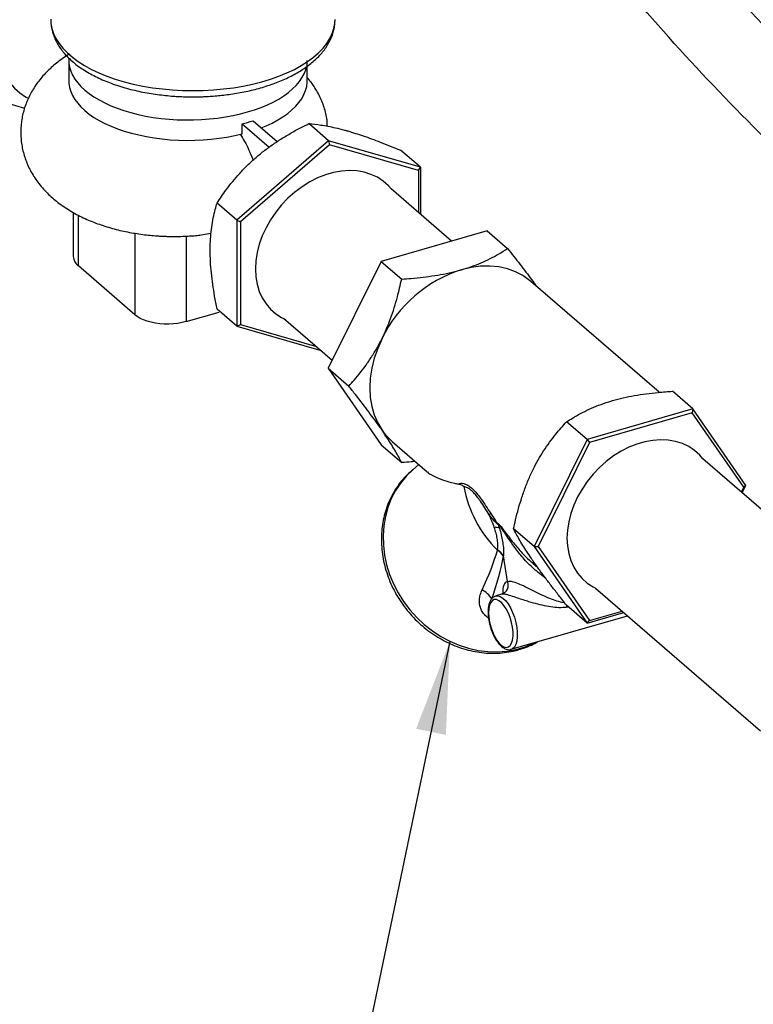
# Model space of a CAD drawing. Extents: x 14.3 to 31.9, y 1.8 to 11.9.
# Drawn here: x 18.2 to 19.1, y 3 to 4.2 of the extents above; entities that cross this region are included whole.
import ezdxf

# ---------------------------------------------------------------- set-up
doc = ezdxf.new("R2010")
doc.units = 0
doc.header["$LTSCALE"] = 0.3125
doc.header["$MEASUREMENT"] = 0
doc.linetypes.add('SLD-SOLID', pattern=[0])
doc.layers.get('0').update_dxf_attribs({"linetype": 'CONTINUOUS'})
doc.dimstyles.get("Standard").update_dxf_attribs({"dimtxt": 0.18, "dimasz": 0.18, "dimexe": 0.18, "dimexo": 0.0625, "dimgap": 0.09, "dimtad": 0, "dimtih": 1, "dimtoh": 1, "dimdec": 4, "dimzin": 0, "dimtxsty": 'STANDARD', "dimcen": 0.09, "dimazin": 3, "dimtfac": 1, "dimtdec": 4, "dimtofl": 0, "dimtmove": 0, "dimatfit": 3, "dimtolj": 1, "dimtzin": 0})

# ---------------------------------------------------------------- blocks, each defined once
blk = doc.blocks.new('A$C79B72308')
at = {"color": 7, "linetype": 'SLD-SOLID'}
for p, q in [((2.8013, 2.4135), (2.8013, 2.3887)), ((3.0912, 2.3887), (3.0912, 2.4135)), ((2.7087, 2.3665), (2.7473, 2.3554)), ((3.0253, 2.34), (3.0545, 2.3147)), ((3.012, 2.3241), (3.012, 2.3362)), ((3.012, 2.3362), (3.0448, 2.3079)), ((3.1172, 2.3156), (3.0932, 2.3365)), ((3.1172, 2.3156), (3.0056, 2.2189)), ((3.1172, 2.3156), (3.1183, 2.3109)), ((3.2289, 2.2834), (3.1172, 2.3156)), ((3.1183, 2.3109), (3.0099, 2.2171)), ((3.2267, 2.2796), (3.1183, 2.3109)), ((3.2289, 2.2834), (3.2048, 2.3042)), ((3.2267, 2.2796), (3.2289, 2.2834)), ((3.2267, 2.2796), (3.2267, 2.2283)), ((3.2289, 2.2834), (3.2289, 2.2264)), ((3.2667, 2.1936), (3.1933, 2.2572)), ((3.0056, 2.2189), (2.9815, 2.2398)), ((2.8066, 2.2283), (2.8066, 2.1749)), ((2.8128, 2.1634), (2.8128, 2.225)), ((3.0056, 2.2189), (3.0099, 2.2171)), ((3.0056, 2.2189), (3.0056, 2.09)), ((3.0099, 2.2171), (3.0099, 2.0919)), ((3.3101, 2.2061), (3.1812, 2.1689)), ((3.3101, 2.2061), (3.3351, 2.1846)), ((2.8815, 2.2031), (2.8815, 2.104)), ((2.944, 2.1995), (2.944, 2.0956)), ((2.8815, 2.104), (2.8128, 2.1634)), ((3.1812, 2.1689), (3.1168, 2.0387)), ((3.1812, 2.1689), (3.2062, 2.1473)), ((3.5193, 2.0095), (3.3634, 2.1445)), ((3.0056, 2.09), (2.9815, 2.1109)), ((2.944, 2.0956), (2.9843, 2.1072)), ((3.0626, 2.0998), (3.1217, 2.0486)), ((3.0056, 2.09), (3.0099, 2.0919)), ((3.0056, 2.09), (3.1081, 2.0604)), ((3.0099, 2.0919), (3.1027, 2.0651)), ((3.1168, 2.0387), (3.1417, 2.0171)), ((3.1168, 2.0387), (3.1812, 1.9457)), ((3.5606, 1.9892), (3.5357, 2.0108)), ((3.5606, 1.9892), (3.4317, 1.952)), ((3.5598, 1.9845), (3.4347, 1.9484)), ((3.5606, 1.9892), (3.5598, 1.9845)), ((3.6224, 1.8942), (3.5598, 1.9845)), ((3.6251, 1.8962), (3.5606, 1.9892)), ((3.4317, 1.952), (3.4068, 1.9736)), ((3.1812, 1.9457), (3.2062, 1.9241)), ((3.1946, 1.9496), (3.2374, 1.9126)), ((3.4317, 1.952), (3.3673, 1.8218)), ((3.4347, 1.9484), (3.3721, 1.8219)), ((3.4317, 1.952), (3.4347, 1.9484)), ((3.2269, 1.9216), (3.22, 1.9156)), ((3.7497, 1.7754), (3.5728, 1.9285)), ((3.6195, 1.8881), (3.6224, 1.8942)), ((3.6206, 1.8871), (3.6251, 1.8962)), ((3.6251, 1.8962), (3.6224, 1.8942)), ((3.3235, 1.8497), (3.3243, 1.8489)), ((3.3248, 1.8475), (3.3239, 1.8482)), ((3.3252, 1.8443), (3.3248, 1.8475)), ((3.3673, 1.8218), (3.3423, 1.8433)), ((3.3673, 1.8218), (3.3721, 1.8219)), ((3.3673, 1.8218), (3.4317, 1.7287)), ((3.3721, 1.8219), (3.4347, 1.7316)), ((3.3349, 1.7791), (3.3302, 1.8106)), ((3.366, 1.8012), (3.3718, 1.7961)), ((3.3281, 1.7638), (3.3207, 1.7616)), ((3.4421, 1.7711), (3.6429, 1.5973)), ((3.4317, 1.7287), (3.4068, 1.7503)), ((3.4317, 1.7287), (3.4763, 1.7416)), ((3.4347, 1.7316), (3.4745, 1.7431)), ((3.3394, 1.6967), (3.481, 1.7375)), ((3.4317, 1.7287), (3.4347, 1.7316))]:
    blk.add_line(p, q, dxfattribs=at)
at = {"color": 7, "linetype": 'SLD-SOLID', "flags": 128}
for points in [[(2.7792, 2.5314), (2.7733, 2.5277), (2.7645, 2.5211), (2.7562, 2.5137), (2.7485, 2.5056), (2.7414, 2.4969), (2.7352, 2.4878), (2.7297, 2.4782), (2.7252, 2.4683), (2.7216, 2.4583), (2.719, 2.4482), (2.7174, 2.4382), (2.7169, 2.4284), (2.7174, 2.4188), (2.719, 2.4097), (2.7216, 2.4011), (2.7252, 2.3932), (2.7297, 2.3859), (2.7352, 2.3795), (2.7414, 2.3739), (2.7485, 2.3693), (2.751, 2.368)], [(2.7792, 2.4632), (2.7795, 2.4586), (2.7806, 2.4523), (2.7826, 2.4462), (2.7855, 2.4401), (2.7893, 2.4341), (2.7939, 2.4283), (2.7994, 2.4227), (2.8056, 2.4173), (2.8126, 2.4121), (2.8203, 2.4072), (2.8288, 2.4026), (2.8378, 2.3983), (2.8475, 2.3944), (2.8577, 2.3908), (2.8684, 2.3876), (2.8795, 2.3847), (2.8911, 2.3823), (2.9029, 2.3803), (2.915, 2.3788), (2.9273, 2.3776), (2.9397, 2.377), (2.9522, 2.3767), (2.9647, 2.377), (2.9771, 2.3776), (2.9894, 2.3788), (3.0015, 2.3803), (3.0133, 2.3823), (3.0248, 2.3847), (3.036, 2.3876), (3.0467, 2.3908), (3.0569, 2.3944), (3.0665, 2.3983), (3.0756, 2.4026), (3.084, 2.4072), (3.0918, 2.4121), (3.0988, 2.4173), (3.105, 2.4227), (3.1105, 2.4283), (3.1151, 2.4341), (3.1189, 2.4401), (3.1218, 2.4462), (3.1238, 2.4523), (3.1249, 2.4586), (3.1252, 2.4632)], [(2.8014, 2.4161), (2.8013, 2.4152), (2.8014, 2.4102), (2.8022, 2.4053), (2.8036, 2.4004), (2.8058, 2.3956), (2.8086, 2.3908), (2.812, 2.3862), (2.816, 2.3816), (2.8207, 2.3773)], [(2.8207, 2.3773), (2.8259, 2.3731), (2.8317, 2.3691), (2.8381, 2.3653), (2.8449, 2.3617), (2.8522, 2.3583), (2.86, 2.3553), (2.8681, 2.3525), (2.8766, 2.3499), (2.8855, 2.3477), (2.8946, 2.3458), (2.904, 2.3442), (2.9135, 2.3429), (2.9232, 2.3419), (2.9331, 2.3413), (2.9429, 2.341), (2.9528, 2.3411), (2.9627, 2.3415), (2.9725, 2.3422), (2.9822, 2.3433), (2.9917, 2.3447), (3.001, 2.3464), (3.01, 2.3484), (3.0187, 2.3507), (3.0271, 2.3534), (3.0352, 2.3563), (3.0428, 2.3594), (3.0499, 2.3628), (3.0566, 2.3665), (3.0628, 2.3704), (3.0684, 2.3745), (3.0734, 2.3787), (3.0779, 2.3831), (3.0817, 2.3877), (3.0849, 2.3924), (3.0875, 2.3972), (3.0894, 2.402), (3.0903, 2.4056)], [(2.8013, 2.3887), (2.8014, 2.3854), (2.8022, 2.3804), (2.8036, 2.3755), (2.8058, 2.3707), (2.8086, 2.366), (2.812, 2.3613), (2.816, 2.3568), (2.8207, 2.3524)], [(3.0352, 2.3314), (3.0412, 2.3339), (3.0486, 2.3373), (3.0554, 2.341), (3.0617, 2.3448), (3.0675, 2.3489), (3.0727, 2.3532), (3.0773, 2.3576), (3.0812, 2.3622), (3.0846, 2.3669), (3.0872, 2.3718), (3.0892, 2.3767), (3.0906, 2.3816), (3.0912, 2.3866), (3.0912, 2.3887)], [(2.8207, 2.3524), (2.826, 2.3482), (2.8318, 2.3441), (2.8383, 2.3403), (2.8452, 2.3367), (2.8526, 2.3333), (2.8605, 2.3302), (2.8687, 2.3274), (2.8774, 2.3249), (2.8863, 2.3227), (2.8956, 2.3208), (2.905, 2.3192), (2.9147, 2.3179), (2.9246, 2.317), (2.9345, 2.3164), (2.9445, 2.3162), (2.9545, 2.3163), (2.9645, 2.3168), (2.9743, 2.3175), (2.9841, 2.3187), (2.9936, 2.3202), (3.003, 2.322), (3.012, 2.3241)], [(3.1933, 2.2572), (3.19, 2.2609), (3.1837, 2.2665), (3.1766, 2.2712), (3.1688, 2.2748), (3.1605, 2.2775), (3.1516, 2.279), (3.1424, 2.2794), (3.1329, 2.2788), (3.1232, 2.277), (3.1135, 2.2742), (3.1038, 2.2704), (3.0943, 2.2655), (3.085, 2.2598), (3.0762, 2.2531), (3.0678, 2.2457), (3.0601, 2.2375), (3.053, 2.2288), (3.0467, 2.2196), (3.0412, 2.2099), (3.0366, 2.2), (3.033, 2.1899), (3.0304, 2.1797), (3.0289, 2.1697), (3.0283, 2.1598), (3.0289, 2.1502), (3.0304, 2.1411), (3.033, 2.1324), (3.0366, 2.1244), (3.0412, 2.1171), (3.0467, 2.1106), (3.053, 2.105), (3.0601, 2.1004), (3.0647, 2.098)], [(3.3634, 2.1445), (3.3619, 2.1457), (3.3537, 2.1516), (3.3446, 2.1563), (3.3348, 2.1599), (3.3244, 2.1622), (3.3135, 2.1632), (3.3022, 2.163), (3.2906, 2.1615), (3.279, 2.1587)], [(2.944, 2.0956), (2.9391, 2.0943), (2.9338, 2.0934), (2.9285, 2.0928), (2.923, 2.0925), (2.9174, 2.0926), (2.9119, 2.093), (2.9066, 2.0937), (2.9015, 2.0947), (2.8966, 2.0961), (2.8921, 2.0977), (2.8881, 2.0995), (2.8845, 2.1017), (2.8815, 2.104)], [(3.1823, 2.075), (3.177, 2.063), (3.1728, 2.0509), (3.1698, 2.0388), (3.168, 2.0267), (3.1673, 2.0148), (3.168, 2.0033), (3.1698, 1.9923), (3.1728, 1.9819), (3.177, 1.9722), (3.1823, 1.9633)], [(3.5728, 1.9285), (3.5689, 1.9332), (3.5626, 1.9388), (3.5555, 1.9434), (3.5478, 1.9471), (3.5394, 1.9497), (3.5306, 1.9513), (3.5213, 1.9517), (3.5118, 1.951), (3.5021, 1.9493), (3.4924, 1.9465), (3.4827, 1.9426), (3.4732, 1.9378), (3.464, 1.932), (3.4551, 1.9254), (3.4468, 1.9179), (3.439, 1.9098), (3.4319, 1.9011), (3.4256, 1.8918), (3.4201, 1.8822), (3.4156, 1.8722), (3.412, 1.8621), (3.4094, 1.852), (3.4078, 1.8419), (3.4073, 1.8321)], [(3.22, 1.9156), (3.2121, 1.908), (3.205, 1.8994), (3.1988, 1.8901), (3.1936, 1.8801), (3.1894, 1.8695), (3.1864, 1.8584), (3.1844, 1.847), (3.1836, 1.8353), (3.1839, 1.8234), (3.1853, 1.8114), (3.1878, 1.7995), (3.1915, 1.7878), (3.1962, 1.7763), (3.2019, 1.7653), (3.2086, 1.7547), (3.2162, 1.7447), (3.2246, 1.7354), (3.2337, 1.7268), (3.2436, 1.7191), (3.254, 1.7123), (3.2648, 1.7065), (3.2761, 1.7017), (3.2876, 1.698), (3.2993, 1.6954), (3.3111, 1.694), (3.3228, 1.6937), (3.3343, 1.6946), (3.3455, 1.6966), (3.3564, 1.6997), (3.3668, 1.704), (3.3697, 1.7054)], [(3.4073, 1.8321), (3.4078, 1.8225), (3.4094, 1.8133), (3.412, 1.8047), (3.4156, 1.7967), (3.4201, 1.7894), (3.4256, 1.7829), (3.4319, 1.7773), (3.439, 1.7726), (3.4421, 1.7711)], [(3.3207, 1.7616), (3.323, 1.7619), (3.3261, 1.761), (3.3293, 1.7591), (3.3325, 1.756), (3.3356, 1.752), (3.3385, 1.7472), (3.3411, 1.7417), (3.3433, 1.7357), (3.3451, 1.7295), (3.3463, 1.7233), (3.3469, 1.7174), (3.3469, 1.7118), (3.3463, 1.7068), (3.3451, 1.7027), (3.3433, 1.6995), (3.3411, 1.6974), (3.3393, 1.6966)], [(3.3118, 1.7412), (3.3121, 1.7357), (3.313, 1.7299), (3.3145, 1.724), (3.3165, 1.7183), (3.3189, 1.713), (3.3216, 1.7083), (3.3245, 1.7044), (3.3276, 1.7015), (3.3306, 1.6997), (3.3334, 1.6991), (3.336, 1.6996), (3.3382, 1.7014), (3.34, 1.7042), (3.3412, 1.708), (3.3418, 1.7126), (3.3418, 1.7179), (3.3412, 1.7236), (3.34, 1.7295), (3.3382, 1.7353), (3.336, 1.7408), (3.3334, 1.7459), (3.3306, 1.7502), (3.3276, 1.7536), (3.3245, 1.7559), (3.3216, 1.7572), (3.3189, 1.7572), (3.3165, 1.7561), (3.3145, 1.7538), (3.313, 1.7504), (3.3121, 1.7462), (3.3118, 1.7412)]]:
    blk.add_lwpolyline(points, dxfattribs=at)
at = {"color": 7, "linetype": 'SLD-SOLID'}
for centre, radius, start, end in [((2.9598, 2.5419), 0.2122, 284.2445, 287.9597), ((2.8217, 2.1756), 0.0151, 182.7416, 233.6321), ((3.3281, 2.0043), 0.162, 107.6492, 154.1376), ((3.2426, 2.005), 0.0733, 214.6409, 229.0816), ((3.4227, 1.9196), 0.1429, 190.0477, 225.6427), ((3.3068, 1.8675), 0.00936, 309.4337, 324.5597), ((3.1921, 1.8034), 0.1334, 18.2686, 25.2354), ((3.3162, 1.8468), 0.00779, 10.4003, 21.5127), ((3.1809, 1.7969), 0.1519, 18.1665, 19.7428), ((3.3171, 1.8461), 0.00779, 10.4003, 21.5127), ((3.3192, 1.826), 0.0192, 71.6388, 91.0906), ((3.3012, 1.8212), 0.0218, 349.9739, 351.2661), ((3.3064, 1.7939), 0.0291, 35.0906, 55.6016), ((3.306, 1.7934), 0.0293, 34.6129, 55.0607), ((3.3036, 1.8147), 0.0269, 349.9739, 351.2661), ((3.3248, 1.7743), 0.0111, 288.2386, 25.1762), ((3.2891, 1.7414), 0.0315, 31.9718, 61.5139), ((3.4317, 1.7502), 0.0248, 179.901, 185.389)]:
    blk.add_arc(centre, radius, start, end, dxfattribs=at)
for centre, major_axis, ratio, start_param, end_param in [((2.973, 1.5298), (0.3446, 0.3568), 0.247378, 5.657489, 5.847955), ((2.9985, 1.5417), (0.3154, 0.352), 0.31628, 5.621432, 5.811898), ((3.3527, 1.7374), (-0.0189, 0.0413), 0.338155, 6.208866, 6.988852), ((3.3432, 1.7329), (-0.0157, 0.0306), 0.305141, 6.200054, 6.223793), ((3.0179, 1.639), (0.4624, 0.112), 0.056275, 0.548309, 0.557357)]:
    blk.add_ellipse(centre, major_axis=major_axis, ratio=ratio, start_param=start_param, end_param=end_param, dxfattribs=at)
for points, knots in [([(3.9792, 2.1463), (3.9018, 2.2136), (3.7445, 2.3504), (3.5099, 2.5985), (3.3391, 2.8475), (3.175, 3.0597), (3.072, 3.1148), (3.0117, 3.138)], [0, 0, 0, 0, 0.298351, 0.60669, 0.988284, 1.181411, 1.373178, 1.373178, 1.373178, 1.373178]), ([(3.9125, 2.0789), (3.8351, 2.1462), (3.6778, 2.283), (3.4432, 2.5311), (3.2724, 2.7801), (3.1228, 2.9735), (3.0276, 3.0281), (2.9882, 3.0457)], [0, 0, 0, 0, 0.298351, 0.60669, 0.988284, 1.181411, 1.30548, 1.30548, 1.30548, 1.30548]), ([(2.7793, 2.4636), (2.7793, 2.4629), (2.7791, 2.4599), (2.7798, 2.4547), (2.7812, 2.448), (2.7835, 2.4414), (2.7865, 2.4352), (2.7901, 2.4292), (2.7944, 2.4235), (2.7995, 2.4179), (2.8051, 2.4125), (2.8114, 2.4074), (2.8183, 2.4026), (2.8257, 2.3981), (2.8335, 2.3939), (2.8419, 2.39), (2.8506, 2.3864), (2.8597, 2.3831), (2.8691, 2.3802), (2.8788, 2.3776), (2.8887, 2.3754), (2.8988, 2.3735), (2.9088, 2.372), (2.9187, 2.3708), (2.9275, 2.37), (2.9354, 2.3695), (2.9433, 2.3692), (2.9489, 2.3691), (2.9522, 2.3691)], [0, 0, 0, 0, 0.012776, 0.052946, 0.094165, 0.13678, 0.176165, 0.216272, 0.257052, 0.298379, 0.340085, 0.382006, 0.424006, 0.46597, 0.507831, 0.549561, 0.591141, 0.632554, 0.673781, 0.714785, 0.755503, 0.795804, 0.835411, 0.873614, 0.910373, 0.936533, 0.962901, 1, 1, 1, 1]), ([(2.9522, 2.3691), (2.9562, 2.3692), (2.9618, 2.3692), (2.9701, 2.3696), (2.9771, 2.37), (2.9855, 2.3708), (2.9941, 2.3718), (3.003, 2.3731), (3.0121, 2.3747), (3.0212, 2.3766), (3.0302, 2.3788), (3.039, 2.3813), (3.0476, 2.3842), (3.056, 2.3873), (3.0641, 2.3907), (3.0718, 2.3944), (3.0792, 2.3984), (3.0861, 2.4027), (3.0926, 2.4072), (3.0986, 2.412), (3.104, 2.4171), (3.109, 2.4224), (3.1133, 2.4279), (3.117, 2.4337), (3.1201, 2.4396), (3.1225, 2.4458), (3.1241, 2.4521), (3.125, 2.4578), (3.1251, 2.4615), (3.1251, 2.463)], [0, 0, 0, 0, 0.045408, 0.063778, 0.094239, 0.125794, 0.159572, 0.194738, 0.230959, 0.267971, 0.305592, 0.343687, 0.382162, 0.420946, 0.459986, 0.499243, 0.538686, 0.578286, 0.618016, 0.657824, 0.697648, 0.737418, 0.777058, 0.816505, 0.855733, 0.894779, 0.933764, 0.972894, 1, 1, 1, 1]), ([(2.8025, 2.4214), (2.8023, 2.4214), (2.7997, 2.4199), (2.7948, 2.4166), (2.7879, 2.4116), (2.7814, 2.4062), (2.7753, 2.4006), (2.7697, 2.3946), (2.7646, 2.3885), (2.76, 2.382), (2.7559, 2.3754), (2.7523, 2.3685), (2.7493, 2.3615), (2.7468, 2.3543), (2.7449, 2.3469), (2.7436, 2.3395), (2.7428, 2.3319), (2.7427, 2.3243), (2.7431, 2.3166), (2.7442, 2.309), (2.7458, 2.3014), (2.7481, 2.2939), (2.751, 2.2865), (2.7545, 2.2792), (2.7587, 2.2721), (2.7635, 2.2651), (2.769, 2.2583), (2.7749, 2.2519), (2.7813, 2.246), (2.7879, 2.2406), (2.795, 2.2354), (2.8025, 2.2306), (2.8105, 2.226), (2.8187, 2.2219), (2.8273, 2.2181), (2.8361, 2.2147), (2.845, 2.2117), (2.8541, 2.209), (2.8633, 2.2066), (2.8726, 2.2046), (2.8818, 2.203), (2.891, 2.2016), (2.8999, 2.2006), (2.9078, 2.2), (2.9148, 2.1995), (2.9218, 2.1993), (2.9268, 2.1992), (2.9297, 2.1992)], [0, 0, 0, 0, 0.001021, 0.025156, 0.04917, 0.072946, 0.096393, 0.119454, 0.142112, 0.164385, 0.18631, 0.20794, 0.229332, 0.250547, 0.271641, 0.292672, 0.313695, 0.334767, 0.355944, 0.377273, 0.398814, 0.420638, 0.442823, 0.465459, 0.488647, 0.512498, 0.537137, 0.56269, 0.586252, 0.610379, 0.635, 0.659995, 0.685215, 0.710507, 0.735704, 0.760722, 0.785514, 0.810055, 0.834324, 0.858295, 0.881908, 0.905016, 0.927222, 0.948429, 0.963495, 0.978809, 1, 1, 1, 1]), ([(3.1157, 2.3336), (3.1155, 2.3408), (3.115, 2.3445), (3.1136, 2.3507), (3.1113, 2.3583), (3.1084, 2.3657), (3.1049, 2.373), (3.1007, 2.3801), (3.0962, 2.3868), (3.0928, 2.3908), (3.0912, 2.3927)], [0.012484, 0.012484, 0.012484, 0.012484, 0.0693907, 0.1976865, 0.3276655, 0.4597976, 0.5946145, 0.7327169, 0.874776, 1, 1, 1, 1]), ([(3.029, 2.2954), (3.0307, 2.2969), (3.0361, 2.3014), (3.0456, 2.3087), (3.0577, 2.3169), (3.0703, 2.3245), (3.0821, 2.331), (3.0898, 2.3348), (3.0932, 2.3365)], [0, 0, 0, 0, 0.090626, 0.278596, 0.46661, 0.659602, 0.852648, 1, 1, 1, 1]), ([(3.0932, 2.3365), (3.0979, 2.3361), (3.1051, 2.3354), (3.1163, 2.3335), (3.1258, 2.3315), (3.134, 2.3295), (3.1393, 2.328), (3.1406, 2.3276)], [0, 0, 0, 0, 0.359668, 0.542475, 0.725238, 0.929028, 1, 1, 1, 1]), ([(3.1406, 2.3276), (3.1468, 2.3257), (3.1593, 2.3219), (3.181, 2.3139), (3.1965, 2.3076), (3.2048, 2.3042)], [0, 0, 0, 0, 0.312291, 0.63137, 1, 1, 1, 1]), ([(3.0095, 2.3234), (3.01, 2.3227), (3.0125, 2.3195), (3.0164, 2.3125), (3.0203, 2.3048), (3.0221, 2.3), (3.0253, 2.292)], [0, 0, 0, 0, 0.1070201, 0.4711886, 0.8280607, 0.9653423, 0.9653423, 0.9653423, 0.9653423]), ([(2.9815, 2.2398), (2.9851, 2.2451), (2.9934, 2.2575), (3.0061, 2.2729), (3.0186, 2.286), (3.0255, 2.2923), (3.029, 2.2954)], [0, 0, 0, 0, 0.27401, 0.632524, 0.816276, 1, 1, 1, 1]), ([(2.9732, 2.1826), (2.9732, 2.184), (2.9732, 2.1896), (2.9737, 2.1991), (2.975, 2.2108), (2.9769, 2.2218), (2.9791, 2.2315), (2.9808, 2.2373), (2.9815, 2.2398)], [0, 0, 0, 0, 0.063551, 0.25625, 0.448993, 0.647234, 0.845534, 1, 1, 1, 1]), ([(2.9297, 2.1992), (2.9333, 2.1992), (2.9382, 2.1993), (2.9456, 2.1996), (2.9519, 2.2), (2.9582, 2.2005), (2.9621, 2.2009), (2.9741, 2.2031)], [0, 0, 0, 0, 0.2959819, 0.4173073, 0.6184788, 0.8274043, 0.9532827, 0.9532827, 0.9532827, 0.9532827]), ([(2.9815, 2.1109), (2.9805, 2.1161), (2.9786, 2.1261), (2.9763, 2.1408), (2.9746, 2.155), (2.9734, 2.1691), (2.9732, 2.1781), (2.9732, 2.1826)], [0, 0, 0, 0, 0.2105421, 0.4052616, 0.5999247, 0.7999832, 1, 1, 1, 1]), ([(3.279, 2.1587), (3.2831, 2.16), (3.2914, 2.1625), (3.303, 2.1671), (3.3139, 2.1722), (3.3247, 2.178), (3.3315, 2.1823), (3.3351, 2.1846)], [0, 0, 0, 0, 0.190049, 0.380131, 0.575917, 0.771762, 1, 1, 1, 1]), ([(3.3351, 2.1846), (3.3401, 2.1781), (3.3503, 2.1652), (3.362, 2.1499), (3.3681, 2.1414), (3.37, 2.1388)], [0, 0, 0, 0, 0.403922, 0.813271, 1, 1, 1, 1]), ([(3.2062, 2.1473), (3.21, 2.1476), (3.2236, 2.1486), (3.242, 2.1507), (3.2607, 2.1541), (3.2714, 2.1566), (3.2774, 2.1583), (3.279, 2.1587)], [0, 0, 0, 0, 0.1531352, 0.5364579, 0.7329243, 0.9293427, 1, 1, 1, 1]), ([(3.1823, 2.075), (3.1842, 2.079), (3.188, 2.0869), (3.1945, 2.1037), (3.2009, 2.124), (3.2045, 2.1401), (3.2062, 2.1473)], [0, 0, 0, 0, 0.175291, 0.350604, 0.710223, 1, 1, 1, 1]), ([(3.1417, 2.0171), (3.1439, 2.0195), (3.1517, 2.0281), (3.162, 2.041), (3.172, 2.0562), (3.1779, 2.0664), (3.1812, 2.0728), (3.1823, 2.075)], [0, 0, 0, 0, 0.1446406, 0.518936, 0.7104441, 0.9019063, 1, 1, 1, 1]), ([(3.1823, 1.9633), (3.1815, 1.9645), (3.1787, 1.9685), (3.1734, 1.9758), (3.1638, 1.9889), (3.1531, 2.0028), (3.1446, 2.0135), (3.1417, 2.0171)], [0, 0, 0, 0, 0.068895, 0.251726, 0.434591, 0.809664, 1, 1, 1, 1]), ([(3.4629, 1.9994), (3.4672, 2.0006), (3.4757, 2.0029), (3.4895, 2.0056), (3.5037, 2.0078), (3.5192, 2.0096), (3.5299, 2.0104), (3.5357, 2.0108)], [0, 0, 0, 0, 0.190049, 0.380131, 0.575917, 0.771762, 1, 1, 1, 1]), ([(3.4068, 1.9736), (3.4092, 1.9751), (3.4176, 1.9805), (3.4305, 1.9874), (3.4457, 1.9938), (3.4554, 1.9972), (3.4613, 1.999), (3.4629, 1.9994)], [0, 0, 0, 0, 0.153135, 0.536458, 0.732924, 0.929343, 1, 1, 1, 1]), ([(3.3662, 1.9157), (3.3682, 1.9196), (3.3722, 1.9273), (3.3812, 1.9421), (3.3927, 1.9578), (3.4024, 1.9687), (3.4068, 1.9736)], [0, 0, 0, 0, 0.175291, 0.350604, 0.710223, 1, 1, 1, 1]), ([(3.2062, 1.9241), (3.205, 1.9263), (3.2028, 1.9306), (3.1987, 1.9378), (3.1941, 1.9455), (3.1887, 1.9539), (3.1844, 1.9602), (3.1823, 1.9633)], [0, 0, 0, 0, 0.209162, 0.404216, 0.599213, 0.799627, 1, 1, 1, 1]), ([(3.2225, 1.9254), (3.221, 1.9252), (3.2155, 1.9247), (3.21, 1.9243), (3.2062, 1.9241)], [0, 0, 0, 0, 0.292273, 1, 1, 1, 1]), ([(3.2199, 1.9154), (3.2176, 1.9134), (3.2127, 1.9092), (3.206, 1.9018), (3.1997, 1.8934), (3.1943, 1.8843), (3.1898, 1.8746), (3.1862, 1.8645), (3.1836, 1.854), (3.182, 1.8431), (3.1813, 1.8321), (3.1817, 1.8209), (3.183, 1.8096), (3.1854, 1.7984), (3.1887, 1.7874), (3.1929, 1.7765), (3.1981, 1.766), (3.2042, 1.7559), (3.211, 1.7463), (3.2186, 1.7373), (3.2269, 1.7289), (3.2358, 1.7213), (3.2453, 1.7144), (3.2553, 1.7083), (3.2657, 1.7031), (3.2763, 1.6989), (3.2872, 1.6956), (3.2983, 1.6933), (3.3093, 1.692), (3.3203, 1.6918), (3.3312, 1.6925), (3.3408, 1.6941), (3.3466, 1.6956), (3.3489, 1.6963)], [0, 0, 0, 0, 0.028126, 0.060783, 0.093442, 0.126104, 0.158775, 0.191456, 0.224149, 0.256854, 0.289573, 0.322302, 0.355042, 0.387791, 0.420547, 0.453309, 0.486076, 0.518847, 0.551621, 0.584397, 0.617174, 0.649952, 0.682731, 0.715509, 0.748285, 0.781059, 0.813829, 0.846593, 0.87935, 0.912098, 0.944835, 0.977559, 1, 1, 1, 1]), ([(3.2375, 1.9127), (3.2382, 1.912), (3.2403, 1.9101), (3.2465, 1.9067), (3.2565, 1.9025), (3.2669, 1.8995), (3.2734, 1.8982), (3.2749, 1.8979)], [0, 0, 0, 0, 0.10051, 0.29892, 0.604349, 0.909833, 1, 1, 1, 1]), ([(3.3423, 1.8433), (3.3431, 1.8469), (3.346, 1.8599), (3.3508, 1.8775), (3.3573, 1.8957), (3.362, 1.907), (3.3651, 1.9135), (3.3662, 1.9157)], [0, 0, 0, 0, 0.144641, 0.518936, 0.710444, 0.901906, 1, 1, 1, 1]), ([(3.2749, 1.8979), (3.2759, 1.8983), (3.2779, 1.899), (3.2817, 1.8987), (3.2856, 1.8972), (3.2899, 1.8943), (3.2942, 1.8904), (3.2986, 1.8853), (3.3034, 1.8789), (3.3087, 1.8711), (3.3125, 1.8651), (3.3145, 1.8621)], [0, 0, 0, 0, 0.127388, 0.237086, 0.346647, 0.446753, 0.546836, 0.645607, 0.744469, 0.87215, 1, 1, 1, 1]), ([(3.2819, 1.8947), (3.2819, 1.8947), (3.2807, 1.8956), (3.2783, 1.897), (3.276, 1.8976), (3.2749, 1.8979)], [0, 0, 0, 0, 0.007447, 0.500838, 1, 1, 1, 1]), ([(3.3128, 1.8603), (3.311, 1.8632), (3.3074, 1.8689), (3.3025, 1.8765), (3.298, 1.8826), (3.2939, 1.8874), (3.2899, 1.8911), (3.2858, 1.8938), (3.2833, 1.8944), (3.2819, 1.8947)], [0, 0, 0, 0, 0.1664524, 0.332634, 0.4589352, 0.5850817, 0.7120955, 0.8391497, 1, 1, 1, 1]), ([(3.3239, 1.8482), (3.3234, 1.8486), (3.3219, 1.8497), (3.318, 1.8538), (3.3148, 1.8577), (3.3128, 1.8603)], [0, 0, 0, 0, 0.151452, 0.450302, 1, 1, 1, 1]), ([(3.3145, 1.8621), (3.3162, 1.8595), (3.3187, 1.8556), (3.3219, 1.8512), (3.3231, 1.85), (3.3235, 1.8497)], [0, 0, 0, 0, 0.600556, 0.879884, 1, 1, 1, 1]), ([(3.3243, 1.8489), (3.3245, 1.8488), (3.3254, 1.848), (3.3276, 1.8455), (3.3313, 1.8407), (3.3375, 1.8323), (3.3459, 1.8215), (3.356, 1.8101), (3.3631, 1.804), (3.3661, 1.8014)], [0, 0, 0, 0, 0.0155605, 0.0774235, 0.1819229, 0.3023211, 0.5553318, 0.8128402, 1, 1, 1, 1]), ([(3.3811, 1.7834), (3.3764, 1.787), (3.3667, 1.7942), (3.3544, 1.8071), (3.3438, 1.8204), (3.3363, 1.8313), (3.3308, 1.8397), (3.3276, 1.8444), (3.3256, 1.8467), (3.3249, 1.8473), (3.3248, 1.8475)], [0, 0, 0, 0, 0.2180161, 0.439022, 0.6208051, 0.8023427, 0.8849372, 0.9528832, 0.9906293, 1, 1, 1, 1]), ([(3.3228, 1.8179), (3.3229, 1.8187), (3.3233, 1.8209), (3.3233, 1.8253), (3.3226, 1.8314), (3.3211, 1.8381), (3.3196, 1.8428), (3.3188, 1.8453)], [0, 0, 0, 0, 0.117259, 0.335194, 0.560134, 0.77685, 1, 1, 1, 1]), ([(3.3252, 1.8443), (3.326, 1.8415), (3.3274, 1.836), (3.329, 1.8281), (3.33, 1.8206), (3.3303, 1.8149), (3.3302, 1.8117), (3.3302, 1.8106)], [0, 0, 0, 0, 0.218197, 0.438935, 0.660341, 0.885018, 1, 1, 1, 1]), ([(3.3662, 1.8041), (3.3655, 1.8052), (3.3627, 1.8092), (3.3584, 1.8157), (3.3518, 1.826), (3.3465, 1.8353), (3.3434, 1.8413), (3.3423, 1.8433)], [0, 0, 0, 0, 0.068895, 0.251726, 0.434591, 0.809664, 1, 1, 1, 1]), ([(3.4068, 1.7503), (3.4037, 1.7543), (3.3976, 1.762), (3.3889, 1.7731), (3.3808, 1.7838), (3.3731, 1.7943), (3.3685, 1.8008), (3.3662, 1.8041)], [0, 0, 0, 0, 0.209162, 0.404216, 0.599213, 0.799627, 1, 1, 1, 1]), ([(3.3349, 1.7791), (3.3361, 1.7794), (3.3386, 1.78), (3.3455, 1.7779), (3.3531, 1.7746), (3.3602, 1.7711), (3.3678, 1.7673), (3.3765, 1.7631), (3.3858, 1.7589), (3.3946, 1.7557), (3.4006, 1.7541), (3.4036, 1.7541), (3.4038, 1.7541)], [0, 0, 0, 0, 0.1200628, 0.23563, 0.3470352, 0.4300303, 0.5132245, 0.639488, 0.7659965, 0.8794946, 0.9926654, 1, 1, 1, 1]), ([(3.3118, 1.7347), (3.3113, 1.7351), (3.3091, 1.7365), (3.3073, 1.7385), (3.3047, 1.7417), (3.3027, 1.7452), (3.3009, 1.7508), (3.3005, 1.7568), (3.3016, 1.7632), (3.3033, 1.7671), (3.3041, 1.7691)], [0, 0, 0, 0, 0.032551, 0.138179, 0.165916, 0.29238, 0.419057, 0.612084, 0.806142, 1, 1, 1, 1]), ([(3.3312, 1.766), (3.3312, 1.766), (3.3312, 1.766), (3.3305, 1.765), (3.329, 1.764), (3.328, 1.7637), (3.3277, 1.7637)], [0, 0, 0, 0, 0.192593, 0.503304, 0.832001, 1, 1, 1, 1]), ([(3.407, 1.7478), (3.4055, 1.7477), (3.4007, 1.7471), (3.3925, 1.7475), (3.3824, 1.7491), (3.3719, 1.7515), (3.3624, 1.7542), (3.3541, 1.7568), (3.3465, 1.7592), (3.3388, 1.7618), (3.3318, 1.7639), (3.3295, 1.7638), (3.3283, 1.7638)], [0, 0, 0, 0, 0.057455, 0.175189, 0.293063, 0.417791, 0.542315, 0.621517, 0.700549, 0.802316, 0.902152, 1, 1, 1, 1]), ([(3.3207, 1.7615), (3.32, 1.7613), (3.3183, 1.7608), (3.316, 1.7588), (3.314, 1.7561), (3.3126, 1.7525), (3.3116, 1.7482), (3.3113, 1.7446), (3.3113, 1.7425), (3.3113, 1.7422)], [0, 0, 0, 0, 0.111027, 0.265703, 0.425254, 0.598554, 0.783687, 0.960992, 1, 1, 1, 1]), ([(3.3113, 1.7422), (3.3113, 1.7412), (3.3114, 1.7385), (3.3119, 1.7337), (3.313, 1.7279), (3.3146, 1.7222), (3.3166, 1.7166), (3.3191, 1.7114), (3.3219, 1.7068), (3.3249, 1.7028), (3.3282, 1.6996), (3.3316, 1.6974), (3.3349, 1.6963), (3.3375, 1.6961), (3.3389, 1.6966), (3.3392, 1.6967)], [0, 0, 0, 0, 0.045285, 0.13153, 0.217302, 0.302807, 0.388328, 0.474066, 0.560329, 0.647525, 0.736158, 0.826509, 0.901902, 0.972333, 1, 1, 1, 1]), ([(3.3489, 1.6963), (3.3507, 1.6968), (3.3559, 1.6984), (3.3637, 1.7015), (3.3694, 1.7046), (3.3719, 1.706)], [0, 0, 0, 0, 0.224236, 0.645632, 1, 1, 1, 1])]:
    blk.add_open_spline(points, degree=3, knots=knots, dxfattribs=at)

msp = doc.modelspace()

# ---------------------------------------------------------------- block references
msp.add_blockref('A$C79B72308', (15.4303, 1.7531))

# ---------------------------------------------------------------- leaders
at = {"annotation_type": 0, "has_hookline": 1, "hookline_direction": 1, "text_width": 1.5257}
msp.add_leader([(18.6952, 3.4595), (18.4548, 2.3089), (18.3423, 2.3089)], dimstyle='STANDARD', override={"dimscale": 0.9, "dimtxt": 0.1, "dimasz": 0.125, "dimexe": 0.1}, dxfattribs=at)

doc.saveas('drawing.dxf')
